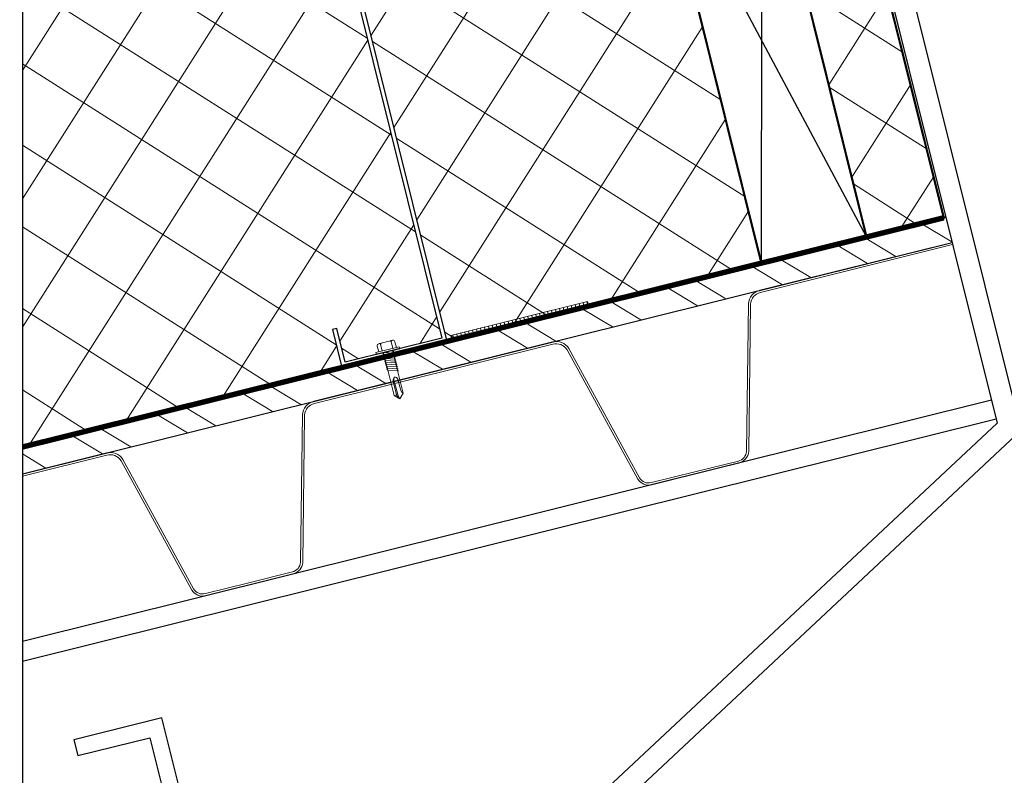
# Model space of a CAD drawing. Units: millimetres. Extents: x 2665 to 20485, y 5372 to 17972.
# Drawn here: x 16698 to 17152, y 15973 to 16322 of the extents above; entities that cross this region are included whole.
import ezdxf

# ---------------------------------------------------------------- set-up
doc = ezdxf.new("R2010")
doc.units = ezdxf.units.MM
for name, pattern in [('LUDALIN2', [1.2, 0.2, -0.2, 0.2, -0.6]), ('VERDECKT', [0.375, 0.25, -0.125]), ('VERDECKT2', [0.1875, 0.125, -0.0625])]:
    doc.linetypes.add(name, pattern=pattern)
doc.layers.get('Defpoints').update_dxf_attribs({"color": 140})
for name, color, linetype in [('D-REFLEX-возд-х паро-изол', 160, 'LUDALIN2'), ('M-балки-2', 5, 'Continuous'), ('VELUX-DACH', 7, 'Continuous'), ('VELUX-INNENFUTTER', 2, 'Continuous'), ('Каркас окна', 7, 'Continuous')]:
    doc.layers.add(name, color=color, linetype=linetype)
for name, color, linetype, lineweight in [('D-SB-уплот-я лента', 150, 'Continuous', 9), ('D-размер', 7, 'Continuous', 0), ('M-балки', 184, 'Continuous', 20), ('крепеж', 142, 'Continuous', 5), ('ЛСТК', 5, 'Continuous', 25), ('утеплитель', 30, 'Continuous', 0), ('цсп', 125, 'Continuous', 20)]:
    doc.layers.add(name, color=color, linetype=linetype, lineweight=lineweight)
doc.styles.add('DIMENSION', font='romans.shx', dxfattribs={"width": 0.6})
doc.styles.add('TIMES', font='times.ttf')
doc.dimstyles.new('Засечки 1х10', dxfattribs={"dimscale": 10, "dimtxt": 2.5, "dimasz": 2.5, "dimexe": 1, "dimexo": 1, "dimgap": 1, "dimtad": 1, "dimlfac": 1, "dimrnd": 5, "dimtxsty": 'TIMES', "dimblk": 'ARCHTICK', "dimcen": 2.5, "dimdle": 2, "dimclrd": 256, "dimclre": 256, "dimclrt": 256, "dimaunit": 1, "dimazin": 0, "dimtfac": 1, "dimtmove": 1, "dimatfit": 3, "dimldrblk": 'ARCHTICK', "dimfxl": 1, "dimlwd": -1, "dimlwe": -1, "dimarcsym": 0})

# ---------------------------------------------------------------- blocks, each defined once
blk = doc.blocks.new('Винт')
at = {"ltscale": 15}
for p, q in [((-10.4, 61.6), (-10.4, -61.6)), ((-10.4, 61.6), (0, 61.6)), ((0, 61.6), (0, -61.6)), ((-50.4, 36.6), (-50.4, -36.6)), ((-45.1, 27.8), (-10.4, 27.8)), ((-40.4, 46.6), (-10.4, 46.6)), ((3, 27.1), (0, 23.7)), ((0, 23.7), (225.4, 23.7)), ((0, 21), (14.5, -26.5)), ((3.2, 27.5), (9.8, 23.7)), ((9.6, 23.7), (24.9, -26.6)), ((9.8, 23.7), (13.6, 27.5)), ((13.6, 27.5), (20.4, 23.7)), ((20.1, 23.7), (35.4, -26.5)), ((20.4, 23.7), (24.1, 27.5)), ((24.1, 27.5), (30.7, 23.6)), ((30.5, 23.7), (45.8, -26.5)), ((30.7, 23.6), (34.5, 27.5)), ((34.5, 27.5), (40.9, 23.6)), ((40.9, 23.6), (45, 27.5)), ((41, 23.7), (56.3, -26.5)), ((45, 27.5), (51.6, 23.7)), ((51.4, 23.7), (66.7, -26.5)), ((51.6, 23.7), (55.4, 27.5)), ((55.4, 27.5), (61.9, 23.7)), ((61.1, 23.7), (76.4, -26.5)), ((61.9, 23.7), (65.6, 27.2)), ((65.6, 27.2), (71.7, 23.7)), ((71.7, 23.7), (87, -26.5)), ((71.9, 23.7), (75.7, 27.5)), ((75.7, 27.5), (82.2, 23.7)), ((82.1, 23.8), (97.3, -26.3)), ((82.2, 23.7), (86, 27.5)), ((86, 27.5), (92.4, 23.7)), ((92.3, 23.8), (107.6, -26.3)), ((225.4, 11.3), (160.9, 11.3)), ((226, 4.5), (160.9, 5.7)), ((250, 0), (225.4, 23.7)), ((225.4, 23.7), (225.4, 11.3)), ((250, 0), (225.4, -23.7)), ((-45.1, -27.8), (-10.4, -27.8)), ((-40.4, -46.6), (-10.4, -46.6)), ((0, -13.5), (4.3, -27.5)), ((0, -23.7), (225.4, -23.7)), ((4.2, -27.5), (10.9, -23.7)), ((10.9, -23.7), (14.7, -27.5)), ((14.7, -27.5), (21.4, -23.7)), ((21.4, -23.7), (25.2, -27.5)), ((25.2, -27.5), (31.9, -23.7)), ((31.9, -23.7), (35.6, -27.5)), ((35.6, -27.5), (42.2, -23.6)), ((42.2, -23.6), (46.1, -27.5)), ((46.1, -27.5), (52.5, -23.6)), ((52.5, -23.6), (56.5, -27.5)), ((56.5, -27.5), (63.2, -23.7)), ((63.2, -23.7), (67, -27.5)), ((67, -27.5), (73.4, -23.7)), ((72.8, -23.7), (76.6, -27.5)), ((76.6, -27.5), (83.3, -23.7)), ((83.3, -23.7), (87.1, -27.5)), ((87.3, -27.5), (93.7, -23.7)), ((93.7, -23.7), (97.6, -27.4)), ((97.6, -27.4), (104, -23.4)), ((104, -23.7), (107.8, -27.4)), ((107.8, -27.4), (114.3, -23.4)), ((149, -14.2), (190.8, -15.5)), ((190.8, -15.5), (207.7, -16.1)), ((207.7, -16.1), (216.4, -18)), ((216.4, -18), (225.4, -23.7)), ((-10.4, -61.6), (0, -61.6))]:
    blk.add_line(p, q, dxfattribs=at)
for centre, radius, start, end in [((-40.4, 36.6), 10, 90, 180), ((-43.9, 34.2), 6.55, 179.5317, 280.2064), ((-43.9, 21.3), 6.55, 79.7936, 180.4683), ((158.6, -18.7), 30.1, 85.7158, 142.8095), ((153, -18.8), 25.7, 72.1162, 133.9262), ((218.6, -35.9), 47.6, 48.8333, 82.1699), ((231.3, -34.4), 39.4, 61.4406, 98.1184), ((-43.9, -21.3), 6.55, 179.5317, 280.2064), ((-43.9, -34.2), 6.55, 79.7936, 180.4683), ((-40.4, -36.6), 10, 180, 270), ((152.7, 4), 18.6, 194.1111, 258.4752)]:
    blk.add_arc(centre, radius, start, end, dxfattribs=at)
blk = doc.blocks.new('DELTA-NB50')
at = {"layer": 'D-SB-уплот-я лента'}
h = blk.add_hatch(dxfattribs=at)
h.set_pattern_fill('ANSI31', color=256, scale=15, angle=45, style=0)
h.set_pattern_definition([(90, (-287.262, -911.401), (-1.875, 3e-16), [])])
h.paths.add_polyline_path([(-34.72, 0), (30.2, 0), (30.2, 2.18), (-34.72, 2.18)])
blk.add_lwpolyline([(30.2, 0), (-34.72, 0), (-34.72, 2.18), (30.2, 2.18), (30.2, 0)], dxfattribs=at)
blk.add_lwpolyline([(28.07, 0, -0.899604), (28.07, 0, -0.499377)], format="xyb", dxfattribs=at)
blk = doc.blocks.new('_ArchTick')
at = {"color": 0, "linetype": 'ByBlock', "const_width": 0.15}
blk.add_lwpolyline([(-0.5, -0.5), (0.5, 0.5)], dxfattribs=at)
blk = doc.blocks.new('*D86')
at = {"layer": 'D-размер', "linetype": 'ByBlock', "transparency": 16777216}
for p, q in [((18230.49, 16269.97), (18302.5, 15980.57)), ((16785.96, 15910.53), (16857.97, 15621.13))]:
    blk.add_line(p, q, dxfattribs=at)
at = {"layer": 'D-размер', "transparency": 16777216}
blk.add_line((16831.78, 15626.98), (18322.89, 15998.01), dxfattribs=at)
at = {"layer": 'Defpoints', "color": 0, "transparency": 16777216}
for p in [(18227.59, 16281.61, 0), (18299.6, 15992.21), (16783.06, 15922.17, 0)]:
    blk.add_point(p, dxfattribs=at)
at = {"layer": 'D-размер', "transparency": 16777216, "xscale": 12, "yscale": 12, "zscale": 12}
for p, rotation in [((18299.6, 15992.21), 13.97306740443644), ((16855.07, 15632.77), 193.9730674044364)]:
    blk.add_blockref('_ArchTick', p, dxfattribs=dict(at, rotation=rotation))
at = {"layer": 'D-размер', "transparency": 16777216, "insert": (17569.61, 15843.54), "char_height": 30, "attachment_point": 5, "rotation": 13.9731, "style": 'DIMENSION'}
blk.add_mtext('горизонтальные прогоны не должны мешать раскрытию откосов', dxfattribs=at)

msp = doc.modelspace()

# ---------------------------------------------------------------- hatches: boundary and pattern name
at = {"layer": 'утеплитель', "lineweight": 0}
h = msp.add_hatch(dxfattribs=at)
h.set_pattern_fill('ANSI37', color=256, scale=10, angle=282.5723, style=0)
h.set_pattern_definition([(327.572279, (-109548.074, 42452.875), (17.025469, 26.799177), []), (57.572279, (-109548.074, 42452.875), (-26.799177, 17.025469), [])])
h.paths.add_polyline_path([(17040.62, 16415.27), (17088.8, 16221.59), (17124.43, 16230.48), (17077.01, 16424.32)])
h.paths.add_polyline_path([(16846.82, 16161.38), (16842.48, 16178.84), (16844.42, 16179.33), (16848.28, 16163.8), (16892.92, 16174.91), (16845.21, 16366.64), (16888.88, 16377.51), (16893.23, 16360.04), (16891.29, 16359.56), (16887.42, 16375.08), (16847.64, 16365.18), (16895.34, 16173.45), (17040.28, 16209.51), (16992.09, 16403.19), (16699.4, 16330.36), (16699.4, 16124.69)])
at = {"layer": 'цсп', "lineweight": 0}
h = msp.add_hatch(dxfattribs=at)
h.set_pattern_fill('ANSI32', color=256, scale=3, angle=283.9731, style=0)
h.set_pattern_definition([(328.973067, (-109386.212, -7375.593), (14.728725, 24.486635), []), (328.973067, (-109382.96, -7388.665), (14.728725, 24.486635), [])])
h.paths.add_polyline_path([(17128.22, 16219.03), (17125.32, 16230.66), (16699.4, 16124.69), (16699.4, 16113.34), (16699.64, 16112.39)])

# ---------------------------------------------------------------- linework, layer by layer
msp.add_lwpolyline([(16699.4, 16497.37), (16699.4, 15743.57)])
at = {"color": 7, "linetype": 'Continuous', "lineweight": 5}
for points in [[(16699.4, 16112.33), (16738.14, 16121.97, -0.322823), (16745.74, 16118.93), (16778.38, 16059.25, 0.322823), (16783.81, 16057.07), (16803.87, 16062.07), (16823.93, 16067.06, 0.322823), (16827.71, 16071.52), (16828.58, 16139.54, -0.322823), (16833.87, 16145.79), (16943.86, 16173.16, -0.322823), (16951.46, 16170.12), (16984.11, 16110.44, 0.322823), (16989.53, 16108.26), (17009.6, 16113.26), (17029.66, 16118.25, 0.322823), (17033.44, 16122.71), (17034.31, 16190.73, -0.322823), (17039.59, 16196.98), (17128.22, 16219.03)], [(17128.46, 16218.06), (17039.84, 16196.01, 0.322823), (17035.3, 16190.65), (17034.44, 16122.63, -0.322823), (17029.9, 16117.28), (17009.84, 16112.29), (16989.78, 16107.29, -0.322823), (16983.26, 16109.9), (16950.62, 16169.58, 0.322823), (16944.11, 16172.19), (16834.11, 16144.82, 0.322823), (16829.58, 16139.46), (16828.71, 16071.44, -0.322823), (16824.18, 16066.09), (16804.11, 16061.1), (16784.05, 16056.1, -0.322823), (16777.53, 16058.71), (16744.89, 16118.39, 0.322823), (16738.38, 16121), (16699.4, 16111.3)]]:
    msp.add_lwpolyline(points, format="xyb", dxfattribs=at)
at = {"layer": 'D-REFLEX-возд-х паро-изол', "const_width": 2.5}
msp.add_lwpolyline([(16699.4, 16124.69), (17124.44, 16230.46)], dxfattribs=at)
at = {"layer": 'M-балки', "lineweight": 30}
for p, q in [((17146.37, 16146.26), (16699.4, 16035.04)), ((17148.54, 16137.56), (16699.4, 16025.8))]:
    msp.add_line(p, q, dxfattribs=at)
at = {"layer": 'M-балки-2', "color": 5, "linetype": 'VERDECKT', "ltscale": 1000, "elevation": 0}
msp.add_lwpolyline([(16742.47, 15912.07), (16783.06, 15922.17), (16763.74, 15999.8), (16723.15, 15989.7), (16724.98, 15982.33), (16758.2, 15990.59), (16773.85, 15927.71), (16740.63, 15919.44), (16742.47, 15912.07)], dxfattribs=at)
at = {"layer": 'VELUX-DACH', "color": 3, "linetype": 'VERDECKT2', "const_width": 1}
msp.add_lwpolyline([(17078.51, 16465.06), (17066.42, 16461.88), (17124.44, 16230.46), (17104.57, 16225.53)], dxfattribs=at)
at = {"layer": 'VELUX-INNENFUTTER', "color": 2, "elevation": 0}
msp.add_lwpolyline([(16787.59, 15797.41), (16807.69, 15802.42), (17160.12, 16132.41), (17077.33, 16464.35), (17067.66, 16461.8), (17149.01, 16135.68)], close=True, dxfattribs=at)
at = {"layer": 'Каркас окна', "linetype": 'ByBlock', "ltscale": 200}
for p, q in [((17040.28, 16209.51), (17040.62, 16415.27)), ((17088.8, 16221.59), (16992.09, 16403.19))]:
    msp.add_line(p, q, dxfattribs=at)
at = {"layer": 'Каркас окна', "linetype": 'VERDECKT', "ltscale": 200}
msp.add_lwpolyline([(17125.31, 16230.7), (17088.79, 16221.61), (17040.6, 16415.29), (17376.71, 16498.93)], dxfattribs=at)
at = {"layer": 'Каркас окна', "linetype": 'ByBlock', "ltscale": 200, "const_width": 1}
msp.add_lwpolyline([(17088.8, 16221.58), (17040.28, 16209.51), (16992.09, 16403.19), (17040.62, 16415.27)], close=True, dxfattribs=at)
at = {"layer": 'Каркас окна', "linetype": 'VERDECKT', "lineweight": 0, "ltscale": 200}
msp.add_lwpolyline([(17424.94, 16305.26), (17135, 16233.11)], dxfattribs=at)
at = {"layer": 'ЛСТК', "lineweight": 30, "flags": 128}
msp.add_lwpolyline([(16895.34, 16173.45), (16847.64, 16365.18), (16887.42, 16375.08), (16891.29, 16359.56), (16893.23, 16360.04), (16888.88, 16377.51), (16845.21, 16366.64), (16892.92, 16174.91), (16848.28, 16163.8), (16844.42, 16179.33), (16842.48, 16178.84), (16846.82, 16161.38)], close=True, dxfattribs=at)
at = {"layer": 'цсп', "lineweight": 30}
for points in [[(16699.4, 16124.69), (17125.32, 16230.67)], [(16699.64, 16112.39), (17128.22, 16219.03)]]:
    msp.add_lwpolyline(points, dxfattribs=at)

# ---------------------------------------------------------------- block references
at = {"layer": 'D-SB-уплот-я лента', "rotation": 13.97306740444219}
msp.add_blockref('DELTA-NB50', (16931.31, 16182.4), dxfattribs=at)
at = {"layer": 'крепеж', "xscale": -0.08999999999650754, "yscale": 0.08999999999650754, "zscale": 0.09, "rotation": 103.9730674046086}
msp.add_blockref('Винт', (16868.06, 16168.72), dxfattribs=at)

# ---------------------------------------------------------------- dimensions: what is measured, and where the dimension line sits
at = {"layer": 'D-размер'}
dim = msp.add_aligned_dim(p1=(16783.06, 15922.17, 0), p2=(18227.59, 16281.61, 0), distance=-298.22, text='горизонтальные прогоны не должны мешать раскрытию откосов', dimstyle='Засечки 1х10', override={"dimscale": 12, "dimasz": 1, "dimdec": 0, "dimrnd": 1, "dimtxsty": 'DIMENSION', "dimblk1": 'ArchTick', "dimblk2": 'ArchTick', "dimsah": 1, "dimcen": 1, "dimadec": 0, "dimtdec": 0, "dimfxl": 12}, dxfattribs=at)
dim.commit()
dim.dimension.update_dxf_attribs({"geometry": '*D86', "text_midpoint": (17569.61, 15843.54)})

doc.saveas('drawing.dxf')
